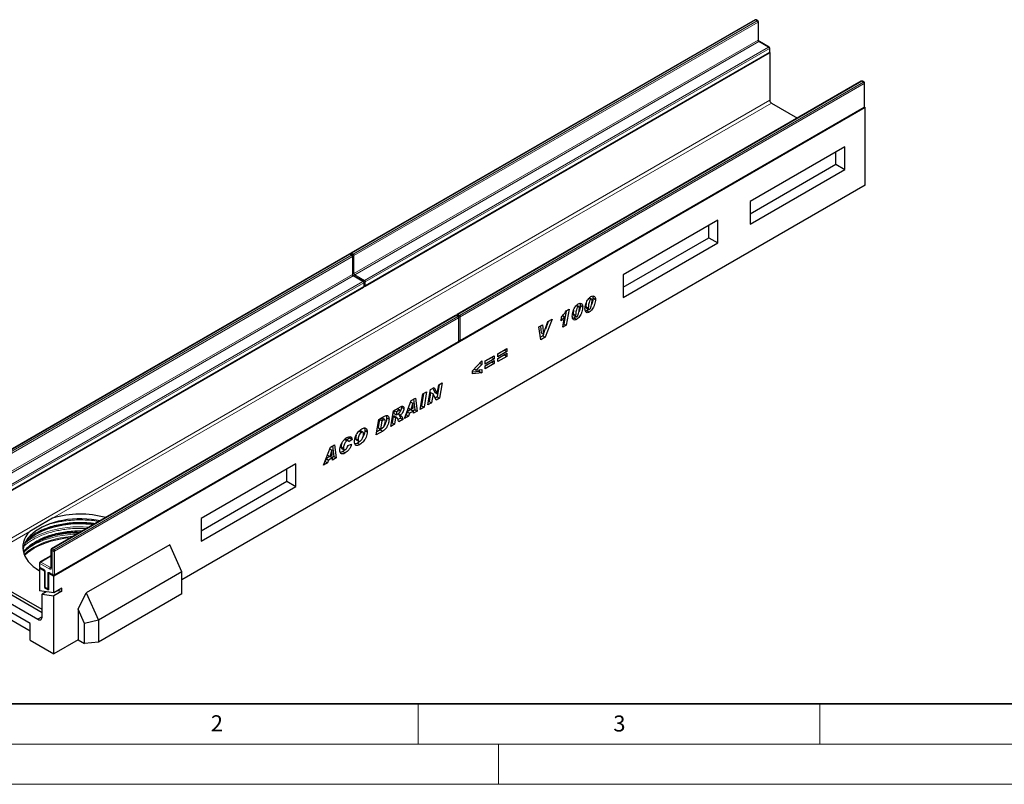
# Model space of a CAD drawing. Units: millimetres. Extents: x 0 to 420, y 0 to 297.
# Drawn here: x 65 to 188, y 0 to 95 of the extents above; entities that cross this region are included whole.
import ezdxf

# ---------------------------------------------------------------- set-up
doc = ezdxf.new("R2010")
doc.units = ezdxf.units.MM
doc.styles.add('SLDTEXTSTYLE0', font='TXT', dxfattribs={"width": 0.605})

msp = doc.modelspace()

# ---------------------------------------------------------------- linework, layer by layer
at = {"color": 7, "linetype": 'Continuous', "lineweight": 25}
for p, q in [((156.9323, 95.1411), (106.6267, 66.1003)), ((157.2772, 95.0245), (157.0752, 95.1411)), ((157.3486, 92.6844), (157.3486, 94.9007)), ((158.6914, 91.7584), (157.4792, 92.4582)), ((158.7715, 91.0806), (57.7563, 32.7658)), ((108.3858, 62.0036), (158.6914, 91.0444)), ((158.7437, 91.0967), (158.7715, 91.0806)), ((158.7628, 91.1681), (158.7628, 91.6347)), ((158.7715, 91.0806), (158.7715, 85.1315)), ((170.1653, 87.5018), (119.8597, 58.461)), ((170.5102, 87.3852), (170.3082, 87.5018)), ((170.5816, 84.3453), (170.5816, 87.2615)), ((158.9735, 84.7816), (162.2134, 82.9113)), ((170.6408, 84.2286), (69.6255, 25.9138)), ((120.2046, 55.1808), (170.5102, 84.2216)), ((170.5625, 84.2738), (170.6408, 84.2286)), ((170.6408, 74.5468), (170.6408, 84.2286)), ((168.1154, 79.3296), (156.33, 72.526)), ((167.0132, 77.1664), (167.0132, 78.6933)), ((168.1154, 76.5301), (168.1154, 79.3296)), ((156.33, 70.9992), (167.0132, 77.1664)), ((156.33, 69.7265), (168.1154, 76.5301)), ((167.0132, 77.1664), (168.1154, 76.5301)), ((170.6408, 74.5468), (85.5857, 25.4456)), ((156.33, 72.526), (156.33, 69.7265)), ((152.2894, 70.1934), (140.5039, 63.3898)), ((152.2894, 67.3939), (152.2894, 70.1934)), ((151.1871, 68.0302), (151.1871, 69.5571)), ((140.5039, 61.863), (151.1871, 68.0302)), ((151.1871, 68.0302), (152.2894, 67.3939)), ((140.5039, 60.5903), (152.2894, 67.3939)), ((106.4247, 65.9837), (56.1191, 36.9429)), ((106.7696, 65.867), (106.5675, 65.9837)), ((106.841, 63.527), (106.841, 65.7433)), ((108.1838, 62.601), (106.9716, 63.3008)), ((140.5039, 63.3898), (140.5039, 60.5903)), ((57.8782, 32.8462), (108.1838, 61.887)), ((108.2552, 62.0107), (108.2552, 62.4773)), ((136.27, 60.5008), (136.4942, 60.3714)), ((136.5931, 60.3856), (136.29, 60.5606)), ((136.7594, 60.5282), (137.0624, 60.3532)), ((133.4041, 58.8998), (133.1345, 57.3275)), ((133.4102, 58.9092), (133.7748, 59.1197)), ((133.7748, 59.1197), (133.4375, 57.1525)), ((134.6879, 59.5875), (134.9121, 59.4581)), ((135.0109, 59.4723), (134.7079, 59.6472)), ((135.1772, 59.6148), (135.4803, 59.4399)), ((135.9827, 58.949), (135.8165, 58.8798)), ((135.8738, 59.4716), (135.8738, 59.4642)), ((135.8738, 59.4642), (136.1769, 59.2892)), ((135.9285, 59.2791), (136.2315, 59.1041)), ((135.9827, 58.949), (136.2857, 58.774)), ((136.1769, 59.2967), (136.1769, 59.2892)), ((119.6577, 58.3444), (69.3521, 29.3036)), ((120.0026, 58.2278), (119.8005, 58.3444)), ((120.074, 55.1878), (120.074, 58.1041)), ((131.6588, 57.8754), (130.8077, 55.6343)), ((131.1483, 57.5807), (131.6588, 57.8754)), ((132.7765, 57.7026), (132.8527, 58.1556)), ((132.9836, 58.3151), (133.2297, 58.173)), ((133.0126, 56.9072), (133.2297, 58.173)), ((134.4006, 58.0356), (134.2344, 57.9665)), ((134.2917, 58.5583), (134.2917, 58.5508)), ((134.2917, 58.5508), (134.5948, 58.3759)), ((134.3463, 58.3657), (134.6494, 58.1908)), ((134.4006, 58.0356), (134.7036, 57.8607)), ((134.5948, 58.3833), (134.5948, 58.3759)), ((130.0058, 56.9211), (130.4728, 57.1907)), ((130.272, 55.3251), (130.0058, 56.9211)), ((130.2061, 57.0368), (130.2989, 56.1961)), ((130.4728, 57.1907), (130.602, 56.0212)), ((130.606, 56.0235), (131.1483, 57.5807)), ((131.1855, 57.6022), (130.8272, 56.6586)), ((133.4375, 57.1525), (133.0126, 56.9072)), ((133.1345, 57.3275), (133.0792, 57.2955)), ((133.1345, 57.3275), (133.4375, 57.1525)), ((130.5046, 55.8093), (130.2188, 55.6443)), ((130.8077, 55.6343), (130.272, 55.3251)), ((130.2989, 56.1961), (130.602, 56.0212)), ((130.5881, 56.0292), (130.5046, 55.8093)), ((130.5046, 55.8093), (130.8077, 55.6343)), ((130.602, 56.0212), (130.606, 56.0235)), ((69.697, 26.0233), (120.0026, 55.0641)), ((124.9091, 53.5926), (126.0308, 54.2401)), ((125.7277, 54.0287), (124.9091, 53.5562)), ((125.7277, 54.0651), (125.7277, 54.0287)), ((125.7277, 54.0287), (126.0308, 53.8538)), ((126.0308, 54.2401), (126.0308, 53.8538)), ((123.3466, 52.6906), (124.4683, 53.3381)), ((124.1653, 53.1267), (123.3466, 52.6542)), ((124.4683, 52.9518), (123.3466, 52.3043)), ((123.3466, 52.0998), (124.4683, 52.7473)), ((124.1653, 53.1632), (124.1653, 53.1267)), ((124.1653, 53.1267), (124.4683, 52.9518)), ((124.4683, 53.3381), (124.4683, 52.9518)), ((124.4683, 52.7473), (124.4683, 52.361)), ((126.0308, 53.8538), (124.9091, 53.2063)), ((124.9091, 53.0018), (126.0308, 53.6493)), ((124.9091, 53.2063), (124.9091, 53.5926)), ((125.7277, 53.4379), (124.9091, 52.9653)), ((126.0308, 53.263), (124.9091, 52.6154)), ((124.9091, 52.6154), (124.9091, 53.0018)), ((125.7277, 53.4743), (125.7277, 53.4379)), ((125.7277, 53.4379), (126.0308, 53.263)), ((126.0308, 53.6493), (126.0308, 53.263)), ((121.7448, 51.4705), (122.9058, 52.6861)), ((121.9548, 51.6904), (122.2076, 51.5445)), ((122.9058, 52.2611), (122.2076, 51.5445)), ((122.2076, 51.5445), (122.9058, 51.6326)), ((122.6028, 51.5944), (122.6028, 51.384)), ((122.6442, 52.4121), (122.9058, 52.2611)), ((122.9058, 52.6861), (122.9058, 52.2611)), ((122.9058, 51.6326), (122.9058, 51.209)), ((123.3466, 52.3043), (123.3466, 52.6906)), ((124.1653, 52.5359), (123.3466, 52.0634)), ((124.4683, 52.361), (123.3466, 51.7135)), ((123.3466, 51.7135), (123.3466, 52.0998)), ((124.1653, 52.5723), (124.1653, 52.5359)), ((124.1653, 52.5359), (124.4683, 52.361)), ((121.7448, 51.087), (121.7448, 51.4705)), ((122.6028, 51.384), (121.7448, 51.2938)), ((122.9058, 51.209), (121.7448, 51.087)), ((122.6028, 51.384), (122.9058, 51.209)), ((116.2152, 47.2103), (116.5421, 49.1487)), ((116.5421, 49.1487), (116.9842, 49.4039)), ((116.8076, 49.302), (117.0495, 48.7722)), ((116.9842, 49.4039), (117.3526, 48.5972)), ((117.3566, 48.5995), (117.5475, 49.7291)), ((117.6214, 49.7718), (117.3591, 48.2205)), ((117.5475, 49.7291), (117.99, 49.9845)), ((117.99, 49.9845), (117.6622, 48.0456)), ((114.1422, 47.7633), (114.659, 48.0616)), ((114.4004, 47.9123), (114.578, 46.615)), ((114.659, 48.0616), (114.881, 46.4401)), ((115.2431, 46.6491), (115.569, 48.587)), ((115.6774, 48.6495), (115.4167, 47.0992)), ((115.569, 48.587), (116.0456, 48.8621)), ((116.0456, 48.8621), (115.7197, 46.9242)), ((116.544, 48.764), (116.3546, 47.6406)), ((116.548, 48.7663), (116.544, 48.764)), ((116.544, 48.764), (116.8471, 48.5891)), ((116.548, 48.7663), (116.8511, 48.5914)), ((116.8471, 48.5891), (116.6577, 47.4657)), ((116.8511, 48.5914), (116.8471, 48.5891)), ((117.2176, 47.7889), (116.8511, 48.5914)), ((117.0495, 48.7722), (117.3526, 48.5972)), ((117.3591, 48.2205), (117.0911, 48.0658)), ((117.6622, 48.0456), (117.2176, 47.7889)), ((117.3526, 48.5972), (117.3566, 48.5995)), ((117.3591, 48.2205), (117.6622, 48.0456)), ((111.9094, 46.4743), (112.7839, 46.9791)), ((112.2552, 46.6602), (112.0116, 46.5196)), ((112.7373, 46.5428), (112.4342, 46.7178)), ((112.9042, 47.0294), (112.9171, 46.9437)), ((112.9171, 46.9437), (113.2202, 46.7687)), ((113.2871, 45.5199), (114.1422, 47.7633)), ((114.0974, 46.633), (113.6131, 46.3534)), ((113.7741, 46.7977), (114.0665, 46.6289)), ((114.326, 47.4153), (114.0665, 46.6289)), ((114.0665, 46.6289), (114.3749, 46.8069)), ((114.0666, 47.5651), (114.326, 47.4153)), ((114.0681, 47.5688), (114.33, 47.4176)), ((114.0974, 46.633), (114.4005, 46.458)), ((114.33, 47.4176), (114.326, 47.4153)), ((114.3749, 46.8069), (114.33, 47.4176)), ((114.578, 46.615), (114.3533, 46.4853)), ((114.578, 46.615), (114.881, 46.4401)), ((115.7197, 46.9242), (115.2431, 46.6491)), ((115.4167, 47.0992), (115.3083, 47.0366)), ((115.4167, 47.0992), (115.7197, 46.9242)), ((116.6577, 47.4657), (116.2152, 47.2103)), ((116.3546, 47.6406), (116.2806, 47.5979)), ((116.3546, 47.6406), (116.6577, 47.4657)), ((109.7686, 43.4887), (110.0872, 45.4224)), ((110.1838, 45.419), (110.0141, 44.3894)), ((110.0872, 45.4224), (110.7181, 45.7866)), ((110.3422, 45.5104), (110.1838, 45.419)), ((110.1838, 45.419), (110.4869, 45.2441)), ((110.8467, 45.3839), (110.5436, 45.5588)), ((111.0595, 45.6007), (111.3626, 45.4258)), ((111.5869, 44.5384), (111.9094, 46.4743)), ((111.8859, 45.7653), (111.7561, 44.986)), ((111.9142, 45.7817), (111.8859, 45.7653)), ((111.8859, 45.7653), (112.1889, 45.5904)), ((111.9142, 45.7817), (112.2172, 45.6067)), ((112.0116, 46.5196), (111.9489, 46.1426)), ((111.9489, 46.1426), (112.252, 45.9676)), ((112.0116, 46.5196), (112.3147, 46.3447)), ((112.3471, 45.6332), (112.0441, 45.8082)), ((112.1889, 45.5904), (112.0592, 44.811)), ((112.2172, 45.6067), (112.1889, 45.5904)), ((112.3147, 46.3447), (112.252, 45.9676)), ((112.252, 45.9676), (112.3423, 46.0198)), ((112.5582, 46.4853), (112.3147, 46.3447)), ((112.7991, 45.5881), (112.4759, 45.4015)), ((112.4871, 46.1112), (112.7676, 45.9493)), ((113.1021, 45.4131), (112.5868, 45.1156)), ((112.7991, 45.5881), (113.1021, 45.4131)), ((113.7938, 45.8124), (113.2871, 45.5199)), ((113.4908, 45.9874), (113.4581, 45.9685)), ((113.6131, 46.3534), (113.4908, 45.9874)), ((113.4908, 45.9874), (113.7938, 45.8124)), ((113.6131, 46.3534), (113.9162, 46.1785)), ((113.9162, 46.1785), (113.7938, 45.8124)), ((114.4005, 46.458), (113.9162, 46.1785)), ((114.4211, 46.1745), (114.4005, 46.458)), ((114.881, 46.4401), (114.4211, 46.1745)), ((110.0141, 44.3894), (110.3171, 44.2144)), ((110.4869, 45.2441), (110.3171, 44.2144)), ((110.3171, 44.2144), (110.517, 44.3298)), ((110.6452, 45.3355), (110.4869, 45.2441)), ((112.0592, 44.811), (111.5869, 44.5384)), ((111.7561, 44.986), (111.6514, 44.9255)), ((111.7561, 44.986), (112.0592, 44.811)), ((105.8193, 42.9222), (105.7981, 42.9039)), ((105.8193, 42.9222), (106.1223, 42.7472)), ((106.2898, 42.767), (105.9868, 42.9419)), ((106.4705, 43.1042), (106.1267, 42.8612)), ((106.7736, 42.9293), (106.3407, 42.6233)), ((106.4281, 43.2597), (106.4705, 43.1042)), ((106.4705, 43.1042), (106.7736, 42.9293)), ((107.2065, 43.0455), (107.5095, 42.8706)), ((107.625, 43.9645), (107.928, 43.7896)), ((108.1257, 43.8165), (107.8226, 43.9914)), ((108.3478, 44.0556), (108.6509, 43.8806)), ((110.576, 43.9548), (109.7686, 43.4887)), ((110.273, 44.1298), (109.8323, 43.8754)), ((110.273, 44.1298), (110.576, 43.9548)), ((103.2039, 39.699), (104.059, 41.9424)), ((103.9835, 41.7442), (104.2429, 41.5944)), ((103.9849, 41.7479), (104.2469, 41.5967)), ((104.059, 41.9424), (104.5759, 42.2408)), ((104.3172, 42.0914), (104.4948, 40.7941)), ((104.5759, 42.2408), (104.7979, 40.6192)), ((105.3882, 41.9912), (105.6913, 41.8163)), ((105.461, 41.8077), (105.764, 41.6328)), ((106.2423, 42.1574), (106.6949, 42.3392)), ((106.3407, 42.6233), (106.3407, 42.6325)), ((107.2802, 42.8694), (107.5832, 42.6944)), ((107.4451, 42.4746), (107.7481, 42.2996)), ((103.53, 40.5325), (103.4076, 40.1665)), ((104.0142, 40.8121), (103.53, 40.5325)), ((103.53, 40.5325), (103.833, 40.3576)), ((103.691, 40.9768), (103.9834, 40.808)), ((104.3173, 40.6372), (103.833, 40.3576)), ((104.2429, 41.5944), (103.9834, 40.808)), ((103.9834, 40.808), (104.2918, 40.986)), ((104.0142, 40.8121), (104.3173, 40.6372)), ((104.2469, 41.5967), (104.2429, 41.5944)), ((104.2918, 40.986), (104.2469, 41.5967)), ((104.4948, 40.7941), (104.2701, 40.6644)), ((104.3379, 40.3536), (104.3173, 40.6372)), ((104.7979, 40.6192), (104.3379, 40.3536)), ((104.4948, 40.7941), (104.7979, 40.6192)), ((105.6133, 41.4171), (105.9163, 41.2421)), ((99.7624, 39.8703), (87.977, 33.0667)), ((98.6602, 37.7071), (98.6602, 39.234)), ((99.7624, 37.0707), (99.7624, 39.8703)), ((103.7106, 39.9915), (103.2039, 39.699)), ((103.4076, 40.1665), (103.3749, 40.1476)), ((103.4076, 40.1665), (103.7106, 39.9915)), ((103.833, 40.3576), (103.7106, 39.9915)), ((87.977, 31.5398), (98.6602, 37.7071)), ((87.977, 30.2671), (99.7624, 37.0707)), ((98.6602, 37.7071), (99.7624, 37.0707)), ((69.474, 33.1146), (66.6456, 31.4818)), ((87.977, 33.0667), (87.977, 30.2671)), ((73.0821, 31.5385), (73.2267, 31.5404)), ((84.0705, 29.82), (73.6662, 23.8137)), ((85.5857, 26.4464), (84.0705, 29.82)), ((69.2807, 28.4456), (67.9379, 27.6704)), ((69.2807, 29.1799), (69.2807, 26.9636)), ((68.1608, 21.7432), (58.9684, 27.0499)), ((67.9188, 26.9695), (67.8578, 26.9343)), ((67.8664, 27.5467), (67.8664, 27.0801)), ((57.9345, 26.1305), (67.632, 20.5323)), ((58.9447, 26.7137), (68.1608, 21.3933)), ((67.8578, 26.9343), (67.8578, 24.0916)), ((67.8578, 26.9343), (68.4639, 26.5844)), ((67.9379, 26.9564), (68.3924, 26.6939)), ((68.483, 26.5954), (68.4639, 26.5844)), ((68.4639, 26.5844), (68.4639, 24.4847)), ((68.523, 26.4677), (68.523, 24.6014)), ((68.9881, 26.3039), (68.9689, 26.2928)), ((68.9689, 26.2928), (68.9689, 24.1931)), ((68.9689, 26.2928), (69.6255, 25.9138)), ((69.0996, 26.2857), (69.5541, 26.0233)), ((69.6255, 23.8141), (69.6255, 25.9138)), ((85.5857, 26.4464), (75.1814, 20.4401)), ((85.5857, 23.6961), (85.5857, 26.4464)), ((68.5422, 24.5299), (68.4639, 24.4847)), ((66.6961, 20.0227), (58.9179, 24.513)), ((69.6255, 23.8141), (67.8578, 24.0916)), ((68.668, 23.9644), (68.1608, 23.6716)), ((68.1608, 23.6716), (69.6255, 23.4417)), ((68.1608, 20.7828), (68.1608, 23.6716)), ((68.4639, 24.4847), (68.9689, 24.1931)), ((68.5945, 24.4776), (68.8975, 24.3027)), ((70.6357, 24.3972), (69.6255, 23.8141)), ((70.6357, 24.0248), (69.6255, 23.4417)), ((69.6255, 16.2319), (69.6255, 23.4417)), ((70.1285, 24.1045), (70.6357, 24.0248)), ((70.6357, 24.0248), (70.6357, 24.3972)), ((72.656, 21.8065), (73.6662, 23.8137)), ((73.6662, 23.8137), (75.1814, 20.4401)), ((85.5857, 23.6961), (75.1814, 17.6898)), ((59.9281, 22.9965), (66.6961, 19.0894)), ((72.656, 21.8065), (72.656, 17.9814)), ((73.4639, 20.0078), (72.656, 21.8065)), ((66.6961, 17.9231), (66.6961, 20.0227)), ((68.1608, 20.8376), (67.632, 20.5323)), ((75.1814, 20.4401), (73.4639, 20.0078)), ((73.4639, 17.515), (73.4639, 20.0078)), ((75.1814, 20.4401), (75.1814, 17.6898)), ((66.6961, 17.9231), (69.6255, 16.2319)), ((72.656, 17.9814), (69.6255, 16.2319)), ((72.656, 17.9814), (73.4639, 17.515)), ((75.1814, 17.6898), (73.4639, 17.515))]:
    msp.add_line(p, q, dxfattribs=at)
at = {"color": 8, "linetype": 'Continuous', "lineweight": 18}
for p, q in [((157.0037, 95.134), (106.6981, 66.0932)), ((106.9002, 65.9766), (157.2058, 95.0174)), ((157.3068, 94.8424), (107.0012, 65.8016)), ((157.2058, 95.0174), (157.0037, 95.134)), ((157.3068, 92.6261), (157.3068, 94.8424)), ((107.0012, 63.5853), (157.3068, 92.6261)), ((157.4078, 92.4511), (107.1022, 63.4103)), ((158.62, 91.7514), (157.4078, 92.4511)), ((108.3144, 62.7106), (158.62, 91.7514)), ((158.721, 91.5764), (108.4154, 62.5356)), ((108.4154, 62.069), (158.721, 91.1098)), ((158.721, 91.1098), (158.721, 91.5764)), ((170.2367, 87.4948), (119.9311, 58.454)), ((120.1332, 58.3373), (170.4388, 87.3781)), ((170.5398, 87.2032), (120.2342, 58.1624)), ((170.4388, 87.3781), (170.2367, 87.4948)), ((170.5398, 84.287), (170.5398, 87.2032)), ((58.7664, 27.3998), (158.7715, 85.1315)), ((158.9735, 84.7816), (69.474, 33.1146)), ((120.2342, 55.2462), (170.5398, 84.287)), ((106.4961, 65.9766), (56.1905, 36.9358)), ((56.3925, 36.8192), (106.6981, 65.86)), ((106.7992, 65.685), (56.4936, 36.6442)), ((106.6981, 65.86), (106.4961, 65.9766)), ((106.6981, 66.0932), (106.9002, 65.9766)), ((106.7992, 63.4687), (106.7992, 65.685)), ((107.0012, 65.8016), (107.0012, 63.5853)), ((56.4936, 34.4279), (106.7992, 63.4687)), ((106.9002, 63.2937), (56.5946, 34.2529)), ((57.8068, 33.5531), (108.1124, 62.5939)), ((108.1124, 62.5939), (106.9002, 63.2937)), ((107.1022, 63.4103), (108.3144, 62.7106)), ((108.4154, 62.5356), (108.4154, 62.069)), ((108.2134, 62.419), (57.9078, 33.3782)), ((57.9078, 32.9116), (108.2134, 61.9524)), ((108.2134, 61.9524), (108.2134, 62.419)), ((135.8738, 59.4716), (136.1769, 59.2967)), ((119.7291, 58.3373), (69.4235, 29.2965)), ((69.6255, 29.1799), (119.9311, 58.2207)), ((120.0322, 58.0458), (69.7266, 29.0049)), ((119.9311, 58.2207), (119.7291, 58.3373)), ((119.9311, 58.454), (120.1332, 58.3373)), ((120.0322, 55.1295), (120.0322, 58.0458)), ((120.2342, 58.1624), (120.2342, 55.2462)), ((134.2917, 58.5583), (134.5948, 58.3833)), ((69.7266, 26.0887), (120.0322, 55.1295)), ((112.2552, 46.6602), (112.5582, 46.4853)), ((110.3422, 45.5104), (110.6452, 45.3355)), ((72.5462, 32.5816), (73.0821, 32.5884)), ((66.6456, 31.4818), (58.9684, 27.0499)), ((72.5462, 31.5318), (73.0821, 31.5385)), ((69.2807, 28.3973), (68.0093, 27.6633)), ((69.5245, 29.0049), (69.3225, 29.1216)), ((69.3225, 29.1216), (69.3225, 26.9053)), ((69.4235, 29.2965), (69.6255, 29.1799)), ((69.5245, 26.0887), (69.5245, 29.0049)), ((69.7266, 29.0049), (69.7266, 26.0887)), ((67.9083, 27.4884), (67.9083, 27.0218)), ((69.1205, 26.7886), (67.9083, 27.4884)), ((67.9083, 27.0218), (68.3629, 26.7594)), ((68.0093, 27.6633), (69.2215, 26.9635)), ((69.2215, 26.9635), (69.2807, 26.9977)), ((68.5649, 26.4094), (68.5649, 24.543)), ((68.8679, 24.3681), (68.8679, 26.2345)), ((69.07, 26.3511), (69.5245, 26.0887)), ((68.5649, 24.543), (68.8679, 24.3681))]:
    msp.add_line(p, q, dxfattribs=at)
at = {"color": 7, "linetype": 'Continuous', "lineweight": 35}
msp.add_line((20, 10), (415, 10), dxfattribs=at)
at = {"color": 7, "linetype": 'Continuous', "lineweight": 18}
for p, q in [((115, 10), (115, 5)), ((165, 10), (165, 5)), ((15, 5), (415, 5)), ((125, 5), (125, 0)), ((0, 0), (420, 0))]:
    msp.add_line(p, q, dxfattribs=at)
at = {"color": 7, "linetype": 'Continuous', "lineweight": 25, "flags": 128}
for points in [[(75.3815, 32.7843), (74.9013, 32.8756), (74.3204, 32.958), (73.7295, 33.012), (73.1329, 33.0373), (72.5347, 33.0337), (71.9391, 33.0012), (71.3504, 32.9401), (70.7725, 32.8507), (70.2097, 32.7337), (69.6658, 32.5899), (69.1446, 32.4204), (68.6498, 32.2263), (68.1849, 32.009), (67.7531, 31.7699), (67.3575, 31.5109), (67.0008, 31.2336), (66.6856, 30.9401), (66.414, 30.6324), (66.188, 30.3127), (66.0091, 29.9831), (65.8786, 29.6461), (65.7974, 29.3039), (65.7836, 29.2075)], [(66.0466, 30.0608), (66.1892, 30.212), (66.5194, 30.5169), (66.8909, 30.8055), (67.3015, 31.076), (67.7485, 31.3265), (68.2289, 31.5554), (68.7397, 31.7612), (69.2775, 31.9427), (69.8389, 32.0985), (70.4202, 32.2278), (71.0176, 32.3297), (71.6272, 32.4035), (72.2452, 32.4488), (72.8675, 32.4652), (73.4901, 32.4526), (74.1088, 32.4111), (74.6339, 32.3527)], [(74.5586, 32.3093), (74.2656, 32.3418), (73.6373, 32.3897), (73.0044, 32.4086), (72.3709, 32.3985), (71.7408, 32.3593), (71.1181, 32.2913), (70.5067, 32.1951), (69.9105, 32.071), (69.3332, 31.92), (68.7785, 31.743), (68.25, 31.5412), (67.7509, 31.3157), (67.3561, 31.1088)], [(66.6456, 31.4818), (66.3743, 31.1647), (66.1511, 30.8353), (65.9776, 30.4961), (65.8551, 30.1496), (65.7845, 29.7982), (65.7663, 29.4447), (65.8007, 29.0916), (65.8873, 28.7414), (66.0256, 28.3969), (66.2145, 28.0604), (66.4527, 27.7346), (66.7384, 27.4217), (67.0695, 27.1241), (67.4435, 26.844), (67.8578, 26.5834)], [(65.8689, 28.8006), (65.9027, 28.8428), (66.1892, 29.1621), (66.5194, 29.4671), (66.8909, 29.7557), (67.3015, 30.0261), (67.7485, 30.2766), (68.2289, 30.5055), (68.7397, 30.7114), (69.2775, 30.8928), (69.8389, 31.0487), (70.4202, 31.178), (71.0176, 31.2799), (71.6272, 31.3537), (72.2452, 31.3989), (72.8675, 31.4153), (73.0095, 31.415)], [(65.9735, 28.5117), (66.0135, 28.5499), (66.3703, 28.8584), (66.7685, 29.1496), (67.2055, 29.4217), (67.6785, 29.6728), (68.1846, 29.9014), (68.7206, 30.1061), (69.283, 30.2856), (69.8684, 30.4387), (70.473, 30.5645), (71.093, 30.6621), (71.7244, 30.731), (71.8411, 30.7405)], [(67.632, 20.5323), (67.731, 20.481), (67.8271, 20.4536), (67.9166, 20.4511), (67.9961, 20.4735), (68.0625, 20.5202), (68.1133, 20.5892), (68.1465, 20.6779), (68.1608, 20.7828)]]:
    msp.add_lwpolyline(points, dxfattribs=at)
at = {"color": 8, "linetype": 'Continuous', "lineweight": 18, "flags": 128}
for points in [[(74.0381, 32.0088), (73.9469, 32.0156), (73.2928, 32.0474), (72.6364, 32.05), (71.9817, 32.0231), (71.3325, 31.967), (70.6928, 31.8821), (70.0664, 31.7688), (69.4571, 31.6278), (68.8686, 31.46), (68.3043, 31.2663), (67.7678, 31.048), (67.2622, 30.8064), (66.7905, 30.5428), (66.3556, 30.259), (66.0194, 30.0051)], [(72.0563, 30.8647), (71.7244, 30.8404), (71.093, 30.7715), (70.473, 30.6738), (69.8684, 30.548), (69.283, 30.3949), (68.7206, 30.2155), (68.1846, 30.0108), (67.6785, 29.7821), (67.2055, 29.531), (66.7685, 29.259), (66.3703, 28.9678), (66.0135, 28.6592), (65.9415, 28.5899)], [(72.5337, 31.1403), (71.9918, 31.1161), (71.3498, 31.0607), (70.7171, 30.9767), (70.0976, 30.8646), (69.4951, 30.7252), (68.913, 30.5592), (68.355, 30.3677), (67.8243, 30.1518), (67.3243, 29.9128), (66.8578, 29.6521), (66.4277, 29.3714), (66.3412, 29.3093)]]:
    msp.add_lwpolyline(points, dxfattribs=at)
at = {"color": 7, "linetype": 'Continuous', "lineweight": 25}
for centre, radius, start, end in [((157.0037, 95.0174), 0.1429, 60.002688, 119.997312), ((157.2058, 94.9007), 0.1429, 0, 60.002688), ((158.62, 91.6347), 0.1429, 0, 60.002688), ((158.62, 91.1681), 0.1429, 299.997312, 0), ((170.2367, 87.3781), 0.1429, 60.002688, 119.997312), ((170.4388, 87.2615), 0.1429, 0, 60.002688), ((159.2101, 85.1515), 0.4391, 182.605478, 237.394522), ((170.4388, 84.3453), 0.1429, 299.997312, 0), ((106.4961, 65.8599), 0.1429, 60.002688, 119.997312), ((106.6981, 65.9766), 0.1429, 119.997312, 174.730727), ((106.6981, 65.7433), 0.1429, 0, 60.002688), ((108.1124, 62.4773), 0.1429, 0, 60.002688), ((108.1124, 62.0107), 0.1429, 299.997312, 0), ((108.3144, 62.1273), 0.1429, 245.263896, 299.997312), ((119.7291, 58.2207), 0.1429, 60.002688, 119.997312), ((119.9311, 58.3373), 0.1429, 119.997312, 174.730727), ((119.9311, 58.1041), 0.1429, 0, 60.002688), ((119.9311, 55.1878), 0.1429, 299.997312, 0), ((120.1332, 55.3045), 0.1429, 245.263896, 299.997312), ((72.9129, 21.8105), 11.8156, 74.415562, 106.92078), ((72.6862, 19.8031), 11.5583, 88.877427, 117.46165), ((69.4235, 29.1799), 0.1429, 119.997312, 180), ((68.0093, 27.5467), 0.1429, 119.997312, 180), ((68.0093, 27.0801), 0.1429, 180, 240.002688), ((69.6255, 26.147), 0.1429, 240.002688, 299.997312), ((68.6659, 24.6014), 0.1429, 180, 240.002688), ((68.9689, 24.4264), 0.1429, 240.002688, 270)]:
    msp.add_arc(centre, radius, start, end, dxfattribs=at)
at = {"color": 8, "linetype": 'Continuous', "lineweight": 18}
for centre, radius, start, end in [((156.9619, 95.0756), 0.0719, 54.382423, 114.307119), ((157.0456, 95.0756), 0.0719, 65.692881, 125.617577), ((157.2476, 94.959), 0.0719, 65.692881, 125.617577), ((157.0875, 94.8325), 0.2195, 2.605478, 57.394522), ((157.2771, 94.9079), 0.0718, 294.374658, 354.305201), ((157.2771, 92.6915), 0.0718, 294.374658, 354.305201), ((157.5261, 92.6361), 0.2195, 182.605478, 237.394522), ((157.4496, 92.3927), 0.0719, 65.692881, 125.617577), ((158.6618, 91.693), 0.0719, 65.692881, 125.617577), ((158.5017, 91.5664), 0.2195, 2.605478, 57.394522), ((158.651, 91.1021), 0.0704, 305.013333, 6.298848), ((158.6913, 91.6418), 0.0718, 294.374658, 354.305201), ((158.6913, 91.1752), 0.0718, 294.374658, 354.305201), ((170.1949, 87.4364), 0.0719, 54.382423, 114.307119), ((170.2786, 87.4364), 0.0719, 65.692881, 125.617577), ((170.4806, 87.3197), 0.0719, 65.692881, 125.617577), ((170.3205, 87.1932), 0.2195, 2.605478, 57.394522), ((170.5101, 87.2686), 0.0718, 294.374658, 354.305201), ((170.4698, 84.2792), 0.0704, 305.013333, 6.298848), ((170.5101, 84.3524), 0.0718, 294.374658, 354.305201), ((106.4543, 65.9182), 0.0719, 54.382423, 114.307119), ((106.538, 65.9182), 0.0719, 65.692881, 125.617577), ((106.8177, 65.907), 0.2213, 122.694229, 165.365284), ((106.6563, 66.0348), 0.0719, 54.382423, 114.307119), ((106.74, 65.8015), 0.0719, 65.692881, 125.617577), ((106.5798, 65.675), 0.2195, 2.605478, 57.394522), ((106.7695, 65.7504), 0.0718, 294.374658, 354.305201), ((107.0198, 65.7902), 0.2215, 122.681845, 167.156724), ((106.8996, 65.9984), 0.2215, 252.845669, 297.3135), ((106.7819, 65.7916), 0.2195, 2.605478, 57.394522), ((106.7695, 63.5341), 0.0718, 294.374658, 354.305201), ((107.0185, 63.4787), 0.2195, 182.605478, 237.394522), ((106.8997, 63.782), 0.2214, 254.635835, 297.301089), ((106.942, 63.2353), 0.0719, 65.692881, 125.617577), ((107.2205, 63.5953), 0.2195, 182.605478, 237.394522), ((107.2218, 63.2241), 0.2213, 122.694229, 165.365284), ((108.1542, 62.5355), 0.0719, 65.692881, 125.617577), ((107.9941, 62.409), 0.2195, 2.605478, 57.394522), ((108.434, 62.5242), 0.2215, 122.681845, 167.156724), ((108.3138, 62.7324), 0.2215, 252.845669, 297.3135), ((108.1961, 62.5256), 0.2195, 2.605478, 57.394522), ((108.1434, 61.9446), 0.0704, 305.013333, 6.298848), ((108.1837, 62.4844), 0.0718, 294.374658, 354.305201), ((108.1837, 62.0178), 0.0718, 294.374658, 354.305201), ((108.3139, 62.2657), 0.2214, 254.635835, 297.301089), ((108.3474, 62.0604), 0.0685, 304.056351, 7.25583), ((119.6873, 58.2789), 0.0719, 54.382423, 114.307119), ((119.771, 58.2789), 0.0719, 65.692881, 125.617577), ((120.0541, 58.2653), 0.2252, 123.079256, 164.980257), ((119.8893, 58.3956), 0.0719, 54.382423, 114.307119), ((119.973, 58.1623), 0.0719, 65.692881, 125.617577), ((119.8128, 58.0358), 0.2195, 2.605478, 57.394522), ((120.0025, 58.1112), 0.0718, 294.374658, 354.305201), ((120.2558, 58.1488), 0.225, 123.046558, 166.792012), ((120.1322, 58.3629), 0.225, 253.210146, 296.949023), ((120.0149, 58.1524), 0.2195, 2.605478, 57.394522), ((120.0025, 55.195), 0.0718, 294.374658, 354.305201), ((120.1322, 55.447), 0.2252, 255.020628, 296.916296), ((120.1662, 55.2375), 0.0685, 304.056351, 7.25583), ((119.9622, 55.1218), 0.0704, 305.013333, 6.298847), ((72.8213, 17.8756), 13.4324, 89.987814, 108.474575), ((69.3522, 29.187), 0.0718, 185.694799, 245.625342), ((69.5418, 29.1116), 0.2195, 122.605478, 177.394522), ((69.3817, 29.2381), 0.0719, 54.382423, 114.307119), ((69.7438, 28.995), 0.2195, 122.605478, 177.394522), ((69.6255, 29.1999), 0.2196, 242.609672, 297.390328), ((69.5072, 28.995), 0.2195, 2.605478, 57.394522), ((67.9379, 27.5538), 0.0718, 185.694799, 245.625342), ((67.9379, 27.0872), 0.0718, 185.694799, 245.625342), ((67.9762, 27.0131), 0.0685, 172.74417, 235.943649), ((68.1276, 27.4784), 0.2195, 122.605478, 177.394522), ((67.9675, 27.6049), 0.0719, 54.382423, 114.307119), ((68.4345, 26.7523), 0.072, 174.400382, 234.064058), ((68.1263, 26.3895), 0.4391, 2.605478, 57.394522), ((68.5946, 26.4749), 0.0719, 185.773138, 245.618511), ((68.9911, 26.2545), 0.1248, 50.796715, 189.214037), ((68.9648, 26.4164), 0.2061, 241.959761, 271.144097), ((69.14, 26.3434), 0.0704, 173.701152, 234.986667), ((69.3398, 26.7786), 0.2195, 122.605478, 177.394522), ((69.1993, 26.8853), 0.1248, 230.796715, 9.214037), ((69.2653, 27.0274), 0.0775, 235.563002, 281.692638), ((69.3522, 26.9707), 0.0718, 185.694799, 245.625342), ((69.5945, 26.081), 0.0704, 173.701152, 234.986667), ((69.6255, 26.2837), 0.2196, 242.609672, 297.390328), ((69.6586, 26.0801), 0.0685, 304.056351, 7.25583), ((68.5945, 24.6085), 0.0718, 185.694799, 245.625342), ((68.6328, 24.5344), 0.0685, 172.74417, 235.943649), ((68.9359, 24.3594), 0.0685, 172.74417, 235.943649), ((68.9648, 24.55), 0.2061, 241.959761, 271.144097)]:
    msp.add_arc(centre, radius, start, end, dxfattribs=at)
at = {"color": 7, "linetype": 'Continuous', "lineweight": 25}
for points, knots in [([(157.4792, 92.4582), (157.4721, 92.4628), (157.4561, 92.4731), (157.4248, 92.5035), (157.3925, 92.5472), (157.3661, 92.5991), (157.3507, 92.6499), (157.3493, 92.6735), (157.3486, 92.6844)], [0, 0, 0, 0, 0.12879954, 0.28919631, 0.46544861, 0.65215023, 0.83892958, 1, 1, 1, 1]), ([(106.9716, 63.3008), (106.9645, 63.3054), (106.9484, 63.3157), (106.9171, 63.3461), (106.8849, 63.3898), (106.8584, 63.4417), (106.8431, 63.4925), (106.8417, 63.5161), (106.841, 63.527)], [0, 0, 0, 0, 0.12879954, 0.28919631, 0.46544861, 0.65215023, 0.83892958, 1, 1, 1, 1]), ([(135.7636, 59.1831), (135.77, 59.2818), (135.7828, 59.4793), (135.8662, 59.7983), (135.9824, 60.0964), (136.1359, 60.3558), (136.3107, 60.5652), (136.4404, 60.6524), (136.5053, 60.6959)], [0, 0, 0, 0, 0.18675785, 0.37368819, 0.56033682, 0.70704382, 0.85350852, 1, 1, 1, 1]), ([(136.4942, 60.3714), (136.4578, 60.3394), (136.3845, 60.2748), (136.2995, 60.076), (136.236, 59.8406), (136.1931, 59.5621), (136.1823, 59.3851), (136.1769, 59.2967)], [0, 0, 0, 0, 0.12292322, 0.24785892, 0.49823356, 0.74916887, 1, 1, 1, 1]), ([(137.0624, 60.3532), (137.0567, 60.2501), (137.0452, 60.0439), (136.9607, 59.7097), (136.8386, 59.3965), (136.6751, 59.1257), (136.49, 58.9091), (136.3538, 58.8191), (136.2857, 58.774)], [0, 0, 0, 0, 0.1868117, 0.37369564, 0.56030476, 0.70695264, 0.85342558, 1, 1, 1, 1]), ([(136.3331, 59.1195), (136.3521, 59.1331), (136.3901, 59.1605), (136.4534, 59.2495), (136.5286, 59.4212), (136.5901, 59.6656), (136.6337, 59.9489), (136.644, 60.1297), (136.6492, 60.2201)], [0, 0, 0, 0, 0.06223243, 0.12463657, 0.2493869, 0.49928245, 0.74969685, 1, 1, 1, 1]), ([(136.6492, 60.2201), (136.6478, 60.251), (136.645, 60.3125), (136.6149, 60.3781), (136.5596, 60.4028), (136.516, 60.3819), (136.4942, 60.3714)], [0, 0, 0, 0, 0.28085537, 0.5606941, 0.77994427, 1, 1, 1, 1]), ([(136.5053, 60.6959), (136.5893, 60.733), (136.7573, 60.8072), (136.9523, 60.7478), (137.0512, 60.5763), (137.0587, 60.4277), (137.0624, 60.3532)], [0, 0, 0, 0, 0.2796648, 0.55922116, 0.77921382, 1, 1, 1, 1]), ([(136.7594, 60.5282), (136.7529, 60.4252), (136.74, 60.2192), (136.6817, 59.954), (136.6175, 59.8023), (136.6002, 59.7615)], [0, 0, 0, 0, 0.42229068, 0.84474465, 1, 1, 1, 1]), ([(136.7192, 60.7676), (136.7247, 60.7588), (136.7613, 60.7006), (136.7603, 60.6074), (136.7594, 60.5282)], [0, 0, 0, 0, 0.15010838, 1, 1, 1, 1]), ([(132.8527, 58.1556), (132.9666, 58.2855), (133.1698, 58.5175), (133.3367, 58.7895), (133.4102, 58.9092)], [0, 0, 0, 0, 0.56000432, 1, 1, 1, 1]), ([(134.1815, 58.2697), (134.1879, 58.3684), (134.2006, 58.5659), (134.2841, 58.885), (134.4003, 59.1831), (134.5537, 59.4425), (134.7286, 59.6519), (134.8583, 59.739), (134.9231, 59.7826)], [0, 0, 0, 0, 0.18675785, 0.37368819, 0.56033682, 0.70704382, 0.85350852, 1, 1, 1, 1]), ([(134.3417, 59.0108), (134.3309, 58.9487), (134.3038, 58.7936), (134.2962, 58.6465), (134.2917, 58.5583)], [0, 0, 0, 0, 0.40022264, 1, 1, 1, 1]), ([(134.9121, 59.4581), (134.8757, 59.426), (134.8024, 59.3615), (134.7174, 59.1626), (134.6538, 58.9272), (134.6109, 58.6487), (134.6001, 58.4718), (134.5948, 58.3833)], [0, 0, 0, 0, 0.12292322, 0.24785892, 0.49823356, 0.74916887, 1, 1, 1, 1]), ([(135.4803, 59.4399), (135.4745, 59.3368), (135.463, 59.1305), (135.3786, 58.7963), (135.2565, 58.4832), (135.093, 58.2123), (134.9078, 57.9958), (134.7717, 57.9057), (134.7036, 57.8607)], [0, 0, 0, 0, 0.186811701, 0.373695638, 0.560304764, 0.706952643, 0.853425582, 1, 1, 1, 1]), ([(134.7509, 58.2061), (134.7699, 58.2198), (134.808, 58.2472), (134.8713, 58.3362), (134.9465, 58.5078), (135.0079, 58.7522), (135.0516, 59.0355), (135.0619, 59.2164), (135.067, 59.3068)], [0, 0, 0, 0, 0.06223243, 0.12463657, 0.2493869, 0.49928245, 0.74969685, 1, 1, 1, 1]), ([(135.067, 59.3068), (135.0656, 59.3376), (135.0629, 59.3992), (135.0328, 59.4647), (134.9774, 59.4895), (134.9339, 59.4685), (134.9121, 59.4581)], [0, 0, 0, 0, 0.28085537, 0.5606941, 0.77994427, 1, 1, 1, 1]), ([(134.9231, 59.7826), (135.0072, 59.8197), (135.1752, 59.8938), (135.3702, 59.8345), (135.4691, 59.6629), (135.4765, 59.5143), (135.4803, 59.4399)], [0, 0, 0, 0, 0.2796648, 0.55922116, 0.77921382, 1, 1, 1, 1]), ([(135.1772, 59.6148), (135.1708, 59.5118), (135.1579, 59.3058), (135.0995, 59.0406), (135.0353, 58.8889), (135.0181, 58.8482)], [0, 0, 0, 0, 0.42229068, 0.84474465, 1, 1, 1, 1]), ([(135.137, 59.8542), (135.1425, 59.8455), (135.1792, 59.7873), (135.1781, 59.6941), (135.1772, 59.6148)], [0, 0, 0, 0, 0.150108381, 1, 1, 1, 1]), ([(136.2857, 58.774), (136.2287, 58.7456), (136.1148, 58.6889), (135.9599, 58.694), (135.8385, 58.7824), (135.7723, 58.9561), (135.7665, 59.1073), (135.7636, 59.1831)], [0, 0, 0, 0, 0.18677148, 0.37317807, 0.5596186, 0.77949917, 1, 1, 1, 1]), ([(135.9239, 59.9241), (135.913, 59.862), (135.886, 59.707), (135.8784, 59.5599), (135.8738, 59.4716)], [0, 0, 0, 0, 0.40022264, 1, 1, 1, 1]), ([(135.8738, 59.4642), (135.8746, 59.4346), (135.8762, 59.3755), (135.8949, 59.3145), (135.9156, 59.2841), (135.9275, 59.2805), (135.929, 59.2801)], [0, 0, 0, 0, 0.38903729, 0.77723135, 0.97198844, 1, 1, 1, 1]), ([(136.2036, 59.1203), (136.197, 59.1126), (136.1299, 59.0346), (136.0525, 58.9896), (135.9827, 58.949)], [0, 0, 0, 0, 0.09780048, 1, 1, 1, 1]), ([(136.1769, 59.2892), (136.1778, 59.2598), (136.1795, 59.2011), (136.197, 59.1375), (136.226, 59.1043), (136.2674, 59.0897), (136.3068, 59.1076), (136.3331, 59.1195)], [0, 0, 0, 0, 0.250676643, 0.500809948, 0.626301912, 0.751391489, 1, 1, 1, 1]), ([(133.2297, 58.173), (133.1489, 58.0763), (133.0045, 57.9035), (132.8462, 57.764), (132.7765, 57.7026)], [0, 0, 0, 0, 0.55973648, 1, 1, 1, 1]), ([(134.7036, 57.8607), (134.6466, 57.8323), (134.5326, 57.7756), (134.3778, 57.7806), (134.2563, 57.8691), (134.1902, 58.0427), (134.1844, 58.194), (134.1815, 58.2697)], [0, 0, 0, 0, 0.18677148, 0.37317807, 0.5596186, 0.77949917, 1, 1, 1, 1]), ([(134.2917, 58.5508), (134.2925, 58.5212), (134.294, 58.4621), (134.3128, 58.4011), (134.3335, 58.3707), (134.3453, 58.3672), (134.3468, 58.3667)], [0, 0, 0, 0, 0.38903729, 0.77723135, 0.97198844, 1, 1, 1, 1]), ([(134.6214, 58.2069), (134.6149, 58.1993), (134.5478, 58.1213), (134.4704, 58.0762), (134.4006, 58.0356)], [0, 0, 0, 0, 0.09780048, 1, 1, 1, 1]), ([(134.5948, 58.3759), (134.5956, 58.3465), (134.5974, 58.2878), (134.6148, 58.2242), (134.6439, 58.1909), (134.6852, 58.1764), (134.7247, 58.1942), (134.7509, 58.2061)], [0, 0, 0, 0, 0.25067664, 0.50080995, 0.62630191, 0.75139149, 1, 1, 1, 1]), ([(112.4332, 46.716), (112.4296, 46.7186), (112.4183, 46.7267), (112.3579, 46.7177), (112.3008, 46.6858), (112.2552, 46.6602)], [0, 0, 0, 0, 0.086694105, 0.26938332, 1, 1, 1, 1]), ([(112.9171, 46.9437), (112.9107, 46.8599), (112.8981, 46.6942), (112.8067, 46.5227), (112.7615, 46.438)], [0, 0, 0, 0, 0.50603731, 1, 1, 1, 1]), ([(113.2202, 46.7687), (113.2129, 46.6857), (113.1982, 46.5198), (113.081, 46.2668), (112.9254, 46.0773), (112.8202, 45.992), (112.7676, 45.9493)], [0, 0, 0, 0, 0.279650731, 0.558852443, 0.779117088, 1, 1, 1, 1]), ([(112.7839, 46.9791), (112.8471, 47.0121), (112.9728, 47.0778), (113.1256, 47.0503), (113.2074, 46.932), (113.2159, 46.8232), (113.2202, 46.7687)], [0, 0, 0, 0, 0.28091918, 0.55908685, 0.77944904, 1, 1, 1, 1]), ([(110.5375, 45.5498), (110.5313, 45.5568), (110.5078, 45.5831), (110.4307, 45.5555), (110.3717, 45.5255), (110.3422, 45.5104)], [0, 0, 0, 0, 0.15282242, 0.57551166, 1, 1, 1, 1]), ([(111.3626, 45.4258), (111.3574, 45.3276), (111.3469, 45.1313), (111.2533, 44.8102), (111.1258, 44.5141), (110.9556, 44.2644), (110.7691, 44.0855), (110.6404, 43.9984), (110.576, 43.9548)], [0, 0, 0, 0, 0.18675503, 0.37346043, 0.5601024, 0.70644722, 0.85327825, 1, 1, 1, 1]), ([(110.91, 45.2107), (110.9072, 45.2537), (110.9019, 45.3393), (110.8326, 45.406), (110.7355, 45.3834), (110.6754, 45.3515), (110.6452, 45.3355)], [0, 0, 0, 0, 0.28055161, 0.55823599, 0.77864892, 1, 1, 1, 1]), ([(110.7181, 45.7866), (110.7823, 45.8205), (110.9105, 45.8882), (111.0972, 45.9256), (111.2522, 45.8545), (111.3487, 45.6802), (111.3579, 45.5107), (111.3626, 45.4258)], [0, 0, 0, 0, 0.18719305, 0.37388247, 0.56005901, 0.77973985, 1, 1, 1, 1]), ([(111.0595, 45.6007), (111.0545, 45.5024), (111.0444, 45.3058), (110.9482, 44.987), (110.8514, 44.7381), (110.7656, 44.6181), (110.7469, 44.592)], [0, 0, 0, 0, 0.30514885, 0.61021659, 0.9151807, 1, 1, 1, 1]), ([(111.0028, 45.8933), (111.0129, 45.8774), (111.059, 45.805), (111.0593, 45.6903), (111.0595, 45.6007)], [0, 0, 0, 0, 0.21954679, 1, 1, 1, 1]), ([(112.0383, 45.7978), (112.0283, 45.805), (111.997, 45.8278), (111.9478, 45.8004), (111.9142, 45.7817)], [0, 0, 0, 0, 0.31726294, 1, 1, 1, 1]), ([(112.5868, 45.1156), (112.5431, 45.2274), (112.4775, 45.395), (112.4035, 45.5916), (112.3144, 45.6555), (112.2498, 45.6231), (112.2172, 45.6067)], [0, 0, 0, 0, 0.50170689, 0.75231638, 0.87538784, 1, 1, 1, 1]), ([(112.3423, 46.0198), (112.4283, 46.0678), (112.5358, 46.1277), (112.662, 46.2335), (112.7175, 46.3054), (112.7567, 46.3897), (112.764, 46.4429), (112.7676, 46.4695)], [0, 0, 0, 0, 0.50101822, 0.62605198, 0.7508575, 0.87566221, 1, 1, 1, 1]), ([(112.4821, 46.1082), (112.5193, 46.0789), (112.6, 46.0151), (112.6964, 45.8271), (112.7601, 45.6787), (112.7991, 45.5881)], [0, 0, 0, 0, 0.24914367, 0.54110944, 1, 1, 1, 1]), ([(112.7676, 46.4695), (112.7669, 46.4823), (112.7656, 46.508), (112.7504, 46.5357), (112.7262, 46.5508), (112.6621, 46.545), (112.6044, 46.5118), (112.5582, 46.4853)], [0, 0, 0, 0, 0.12520832, 0.25024627, 0.37529817, 0.50025771, 1, 1, 1, 1]), ([(112.7676, 45.9493), (112.8111, 45.9153), (112.8984, 45.8472), (112.9997, 45.6525), (113.0633, 45.5039), (113.1021, 45.4131)], [0, 0, 0, 0, 0.27909235, 0.55941276, 1, 1, 1, 1]), ([(107.0569, 42.6171), (107.0641, 42.727), (107.0783, 42.9467), (107.1924, 43.3064), (107.3554, 43.6309), (107.5532, 43.8972), (107.7617, 44.093), (107.9055, 44.1824), (107.9775, 44.2272)], [0, 0, 0, 0, 0.18666804, 0.37331921, 0.55978639, 0.70654353, 0.85307625, 1, 1, 1, 1]), ([(107.9775, 44.2272), (108.0429, 44.2618), (108.1736, 44.3309), (108.3639, 44.3698), (108.5243, 44.3036), (108.6331, 44.1379), (108.6449, 43.9664), (108.6509, 43.8806)], [0, 0, 0, 0, 0.18717928, 0.37397197, 0.560231, 0.77994247, 1, 1, 1, 1]), ([(108.2872, 44.3404), (108.2967, 44.3272), (108.3453, 44.2597), (108.3467, 44.1466), (108.3478, 44.0556)], [0, 0, 0, 0, 0.19502996, 1, 1, 1, 1]), ([(110.5569, 44.3588), (110.5265, 44.3275), (110.4358, 44.2342), (110.338, 44.1715), (110.273, 44.1298)], [0, 0, 0, 0, 0.335016735, 1, 1, 1, 1]), ([(110.517, 44.3298), (110.5489, 44.3506), (110.6127, 44.3923), (110.7307, 44.5244), (110.8255, 44.7348), (110.8944, 44.9809), (110.9048, 45.1341), (110.91, 45.2107)], [0, 0, 0, 0, 0.12528704, 0.25038359, 0.49886669, 0.74953125, 1, 1, 1, 1]), ([(105.2387, 41.5838), (105.2465, 41.6907), (105.2621, 41.9047), (105.366, 42.2531), (105.5426, 42.613), (105.8084, 42.948), (106.0184, 43.0873), (106.1236, 43.157)], [0, 0, 0, 0, 0.1868698, 0.37390302, 0.5605535, 0.78003681, 1, 1, 1, 1]), ([(105.9821, 42.9346), (105.975, 42.9413), (105.9529, 42.9623), (105.893, 42.9562), (105.8439, 42.9335), (105.8193, 42.9222)], [0, 0, 0, 0, 0.188798205, 0.594575665, 1, 1, 1, 1]), ([(106.1236, 43.157), (106.2103, 43.2011), (106.3832, 43.2892), (106.5989, 43.271), (106.7347, 43.1389), (106.7606, 42.9992), (106.7736, 42.9293)], [0, 0, 0, 0, 0.28056519, 0.55970148, 0.77972754, 1, 1, 1, 1]), ([(107.288, 43.4719), (107.2689, 43.4105), (107.2231, 43.2633), (107.2126, 43.1257), (107.2065, 43.0455)], [0, 0, 0, 0, 0.41752499, 1, 1, 1, 1]), ([(107.2065, 43.0455), (107.2094, 43.0009), (107.2146, 42.9214), (107.2628, 42.8891), (107.284, 42.875)], [0, 0, 0, 0, 0.5608172, 1, 1, 1, 1]), ([(107.928, 43.7896), (107.8948, 43.7676), (107.8284, 43.7237), (107.7081, 43.5833), (107.6013, 43.3685), (107.5321, 43.1116), (107.517, 42.9509), (107.5095, 42.8706)], [0, 0, 0, 0, 0.12512237, 0.25016201, 0.4992453, 0.74961522, 1, 1, 1, 1]), ([(107.8187, 43.9859), (107.8148, 43.9907), (107.7935, 44.017), (107.721, 44.01), (107.657, 43.9797), (107.625, 43.9645)], [0, 0, 0, 0, 0.09818048, 0.54855739, 1, 1, 1, 1]), ([(108.6509, 43.8806), (108.6435, 43.773), (108.6287, 43.5579), (108.5159, 43.2061), (108.3533, 42.8902), (108.1607, 42.6307), (107.9593, 42.4324), (107.8186, 42.3439), (107.7481, 42.2996)], [0, 0, 0, 0, 0.186732347, 0.373329481, 0.559729758, 0.706568051, 0.853136154, 1, 1, 1, 1]), ([(107.7746, 42.7239), (107.823, 42.758), (107.9199, 42.8261), (108.0342, 43.0043), (108.1189, 43.2), (108.1718, 43.4085), (108.1895, 43.5476), (108.1983, 43.6172)], [0, 0, 0, 0, 0.186013636, 0.372209823, 0.559202129, 0.779688179, 1, 1, 1, 1]), ([(108.1983, 43.6172), (108.1958, 43.6641), (108.1909, 43.7575), (108.1217, 43.8322), (108.0261, 43.838), (107.9607, 43.8057), (107.928, 43.7896)], [0, 0, 0, 0, 0.28058833, 0.55906392, 0.77927143, 1, 1, 1, 1]), ([(108.3478, 44.0556), (108.3399, 43.9482), (108.3239, 43.7336), (108.2376, 43.4379), (108.1467, 43.2725), (108.1168, 43.2179)], [0, 0, 0, 0, 0.40143495, 0.80257922, 1, 1, 1, 1]), ([(105.4977, 42.4948), (105.4885, 42.4744), (105.4453, 42.3786), (105.4043, 42.2035), (105.3936, 42.062), (105.3882, 41.9912)], [0, 0, 0, 0, 0.11929801, 0.55976936, 1, 1, 1, 1]), ([(105.3882, 41.9912), (105.3908, 41.9493), (105.3957, 41.8684), (105.4408, 41.8288), (105.4625, 41.8097)], [0, 0, 0, 0, 0.51882153, 1, 1, 1, 1]), ([(106.1223, 42.7472), (106.0725, 42.7096), (105.9727, 42.6342), (105.8506, 42.4521), (105.765, 42.2471), (105.7057, 42.0288), (105.6961, 41.8871), (105.6913, 41.8163)], [0, 0, 0, 0, 0.18594393, 0.37235979, 0.5591404, 0.77963045, 1, 1, 1, 1]), ([(105.6913, 41.8163), (105.6945, 41.7755), (105.701, 41.6941), (105.7583, 41.6225), (105.8432, 41.6151), (105.9013, 41.6446), (105.9305, 41.6593)], [0, 0, 0, 0, 0.28037962, 0.55976822, 0.77947001, 1, 1, 1, 1]), ([(106.6949, 42.3392), (106.6581, 42.2142), (106.5845, 41.9643), (106.3785, 41.6305), (106.1445, 41.3874), (105.9925, 41.2906), (105.9163, 41.2421)], [0, 0, 0, 0, 0.27965769, 0.5593874, 0.77948161, 1, 1, 1, 1]), ([(105.9305, 41.6593), (105.9724, 41.6889), (106.0563, 41.7481), (106.1717, 41.9352), (106.2155, 42.0731), (106.2423, 42.1574)], [0, 0, 0, 0, 0.27937674, 0.55890035, 1, 1, 1, 1]), ([(106.3407, 42.6325), (106.3383, 42.6684), (106.3337, 42.7399), (106.2706, 42.7825), (106.1971, 42.7827), (106.1473, 42.7591), (106.1223, 42.7472)], [0, 0, 0, 0, 0.279976396, 0.558363912, 0.77927808, 1, 1, 1, 1]), ([(106.2725, 42.1696), (106.2695, 42.1603), (106.2533, 42.1103), (106.2204, 42.0653), (106.1936, 42.0286)], [0, 0, 0, 0, 0.18603441, 1, 1, 1, 1]), ([(107.7481, 42.2996), (107.6825, 42.265), (107.5514, 42.1959), (107.3613, 42.1554), (107.1894, 42.1981), (107.0729, 42.3579), (107.0623, 42.5306), (107.0569, 42.6171)], [0, 0, 0, 0, 0.18720594, 0.37415514, 0.56075387, 0.7799646, 1, 1, 1, 1]), ([(107.4451, 42.4746), (107.379, 42.4382), (107.262, 42.374), (107.153, 42.3589), (107.1056, 42.3524)], [0, 0, 0, 0, 0.565229851, 1, 1, 1, 1]), ([(107.7539, 42.7151), (107.7211, 42.6815), (107.6226, 42.5803), (107.5162, 42.5169), (107.4451, 42.4746)], [0, 0, 0, 0, 0.33251494, 1, 1, 1, 1]), ([(107.5095, 42.8706), (107.5134, 42.8276), (107.5211, 42.7417), (107.5911, 42.6782), (107.6824, 42.6772), (107.7438, 42.7083), (107.7746, 42.7239)], [0, 0, 0, 0, 0.27990179, 0.5591403, 0.77921712, 1, 1, 1, 1]), ([(105.9163, 41.2421), (105.8508, 41.2076), (105.7197, 41.1385), (105.5304, 41.1028), (105.3652, 41.1595), (105.2549, 41.3251), (105.2441, 41.4975), (105.2387, 41.5838)], [0, 0, 0, 0, 0.187196757, 0.374019026, 0.560475912, 0.779907556, 1, 1, 1, 1]), ([(105.6133, 41.4171), (105.5471, 41.3802), (105.4371, 41.3191), (105.3356, 41.3079), (105.2952, 41.3034)], [0, 0, 0, 0, 0.60202596, 1, 1, 1, 1]), ([(105.9134, 41.6522), (105.889, 41.6257), (105.7947, 41.5236), (105.6905, 41.4624), (105.6133, 41.4171)], [0, 0, 0, 0, 0.25954948, 1, 1, 1, 1]), ([(67.9482, 31.562), (67.9603, 31.5684), (68.1663, 31.6765), (68.6745, 31.8782), (69.4725, 32.1472), (70.3802, 32.3631), (71.3069, 32.5061), (72.0318, 32.5789), (72.4473, 32.5811), (72.5462, 32.5816)], [0, 0, 0, 0, 0.00976462, 0.16659587, 0.36718949, 0.56231066, 0.75156984, 0.94081555, 1, 1, 1, 1]), ([(73.0821, 32.5884), (73.1306, 32.5892), (73.5143, 32.5955), (74.0969, 32.5515), (74.6158, 32.4802), (74.8088, 32.4537)], [0, 0, 0, 0, 0.08333431, 0.65913549, 1, 1, 1, 1]), ([(67.9482, 30.5122), (67.9603, 30.5185), (68.1663, 30.6267), (68.6745, 30.8284), (69.4725, 31.0974), (70.3802, 31.3133), (71.3069, 31.4563), (72.0318, 31.5291), (72.4473, 31.5312), (72.5462, 31.5318)], [0, 0, 0, 0, 0.00976486, 0.16659598, 0.36718943, 0.56231043, 0.75156945, 0.940815, 1, 1, 1, 1]), ([(68.3924, 26.6939), (68.3996, 26.6894), (68.4156, 26.6791), (68.4469, 26.6487), (68.4792, 26.6049), (68.5056, 26.553), (68.521, 26.5023), (68.5224, 26.4787), (68.523, 26.4677)], [0, 0, 0, 0, 0.12879954, 0.28919631, 0.46544861, 0.65215023, 0.83892958, 1, 1, 1, 1]), ([(69.0821, 26.2938), (69.0816, 26.294), (69.0804, 26.2944), (69.0923, 26.289), (69.0996, 26.2857)], [0, 0, 0, 0, 0.39517051, 1, 1, 1, 1]), ([(69.2807, 26.9636), (69.2801, 26.9568), (69.2791, 26.9438), (69.2787, 26.9437), (69.2785, 26.9436)], [0, 0, 0, 0, 0.52471286, 1, 1, 1, 1])]:
    msp.add_open_spline(points, degree=3, knots=knots, dxfattribs=at)
at = {"color": 8, "linetype": 'Continuous', "lineweight": 18}
for points, knots in [([(75.247, 32.7067), (75.2109, 32.7137), (74.9096, 32.7728), (74.2426, 32.848), (73.2609, 32.9131), (72.2127, 32.8985), (71.2804, 32.8196), (70.46, 32.6981), (69.7303, 32.5447), (69.1687, 32.4007), (68.8622, 32.2932), (68.7856, 32.2664)], [0, 0, 0, 0, 0.01708095, 0.14275933, 0.30350798, 0.45987087, 0.61153583, 0.72534149, 0.83915851, 0.95979728, 1, 1, 1, 1]), ([(73.7128, 31.821), (73.5586, 31.832), (73.0582, 31.8677), (72.2124, 31.8462), (71.2803, 31.7704), (70.4604, 31.6477), (69.7287, 31.4965), (69.0106, 31.3024), (68.306, 31.0611), (67.6371, 30.777), (67.0075, 30.4494), (66.4414, 30.0814), (66.0615, 29.7982), (65.8962, 29.6318), (65.8737, 29.6091)], [0, 0, 0, 0, 0.05065516, 0.16437598, 0.27468006, 0.35744953, 0.44022726, 0.52796637, 0.61571363, 0.7071098, 0.79851415, 0.89160967, 0.98520301, 1, 1, 1, 1]), ([(66.3491, 30.5165), (66.3628, 30.5303), (66.5102, 30.6779), (66.8583, 30.9351), (67.3734, 31.2749), (67.7622, 31.4691), (67.9482, 31.562)], [0, 0, 0, 0, 0.03397135, 0.3649969, 0.69605412, 1, 1, 1, 1]), ([(65.8485, 28.9306), (65.8932, 28.9898), (66.0447, 29.1908), (66.3817, 29.5115), (66.8529, 29.8871), (67.3746, 30.2246), (67.7625, 30.4191), (67.9482, 30.5122)], [0, 0, 0, 0, 0.09637859, 0.32701136, 0.55762208, 0.78825485, 1, 1, 1, 1])]:
    msp.add_open_spline(points, degree=3, knots=knots, dxfattribs=at)

# ---------------------------------------------------------------- texts
at = {"color": 7, "linetype": 'Continuous', "lineweight": 18, "char_height": 2, "attachment_point": 2, "style": 'SLDTEXTSTYLE0'}
for s, insert in [('2', (89.9334, 8.5904)), ('3', (140.0453, 8.5647))]:
    msp.add_mtext(s, dxfattribs=dict(at, insert=insert))

doc.saveas('drawing.dxf')
